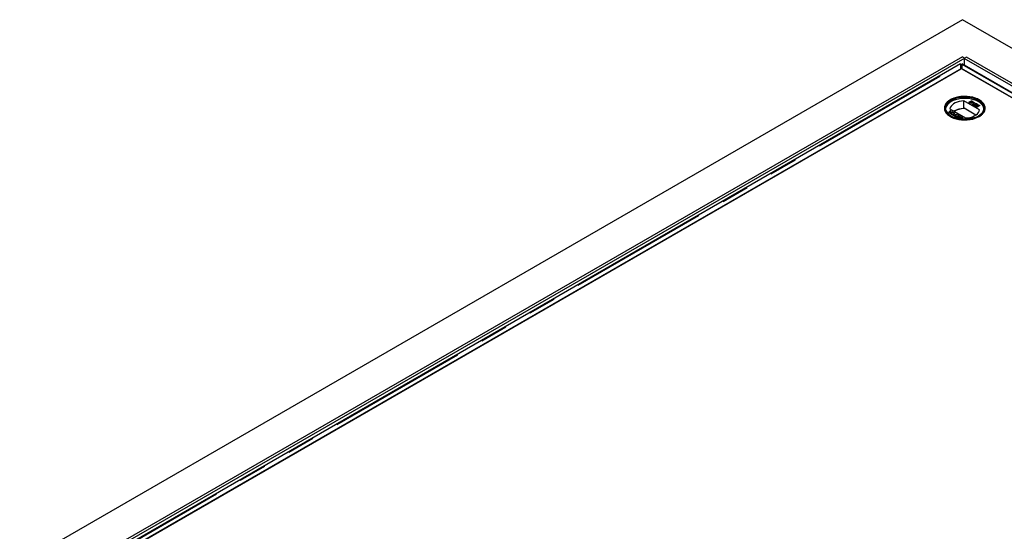
# Model space of a CAD drawing. Units: millimetres. Extents: x 371 to 6526, y 268 to 6627.
# Drawn here: x 3553 to 4451, y 4928 to 5394 of the extents above; entities that cross this region are included whole.
import ezdxf

# ---------------------------------------------------------------- set-up
doc = ezdxf.new("R2010")
doc.units = ezdxf.units.MM
doc.header["$LTSCALE"] = 20
doc.linetypes.add('PHANTOM', pattern=[12.7, 6.35, -1.27, 1.27, -1.27, 1.27, -1.27])

msp = doc.modelspace()

# ---------------------------------------------------------------- linework, layer by layer
at = {"color": 7, "linetype": 'Continuous', "lineweight": 25}
for p, q in [((4413.2, 5394.32), (3553.36, 4897.94)), ((5274.46, 4897.13), (4413.2, 5394.32)), ((4413.2, 5360.57), (3612.05, 4898.08)), ((4413.2, 5360.57), (4415.32, 5359.35)), ((4415.32, 5359.35), (3614.17, 4896.85)), ((4411.42, 5354.05), (3620.52, 4897.47)), ((4411.56, 5353.68), (4412.14, 5352.73)), ((4411.63, 5349.57), (4411.63, 5353.33)), ((4412.72, 5353.68), (4412.13, 5352.73)), ((4412.65, 5353.33), (4412.65, 5349.57)), ((4807.07, 5126.48), (4412.85, 5354.05)), ((4416.74, 5360.16), (4414.62, 5358.94)), ((4414.62, 5358.94), (4414.62, 5353.04)), ((5212.94, 4898.08), (4414.62, 5358.94)), ((5215.06, 4899.3), (4416.74, 5360.16)), ((3629.32, 4897.95), (4411.63, 5349.57)), ((4412.14, 5349.87), (3664.16, 4918.07)), ((4763.42, 5147.07), (4412.14, 5349.87)), ((4412.65, 5349.57), (4798.27, 5126.96)), ((4402.1, 5321.25), (4402.02, 5321.21)), ((4428.66, 5312.04), (4414.43, 5320.26)), ((4414.43, 5313.32), (4414.43, 5320.26)), ((4418.79, 5318.99), (4421.33, 5320.46)), ((4419.74, 5318.44), (4418.79, 5318.99)), ((4418.86, 5318.95), (4421.33, 5320.38)), ((4420.32, 5319.46), (4419.44, 5318.95)), ((4419.44, 5318.95), (4420.04, 5318.61)), ((4419.44, 5318.87), (4419.44, 5318.95)), ((4419.44, 5318.87), (4420.04, 5318.53)), ((4420.27, 5318.41), (4420.27, 5318.49)), ((4420.88, 5319.14), (4420.32, 5319.46)), ((4421.4, 5320.08), (4420.61, 5319.63)), ((4420.61, 5319.63), (4421.14, 5319.33)), ((4420.61, 5319.55), (4420.61, 5319.63)), ((4420.61, 5319.55), (4421.14, 5319.25)), ((4421.06, 5318.45), (4421.06, 5318.53)), ((4421.25, 5318.69), (4421.25, 5318.79)), ((4421.33, 5320.46), (4422.28, 5319.91)), ((4421.33, 5320.38), (4421.33, 5320.46)), ((4421.33, 5320.38), (4422.28, 5319.83)), ((4421.88, 5319.8), (4421.4, 5320.08)), ((4421.47, 5319.09), (4421.47, 5319.17)), ((4421.54, 5318.87), (4421.54, 5318.95)), ((4421.82, 5317.24), (4423.8, 5318.39)), ((4422.15, 5317.05), (4421.82, 5317.24)), ((4421.89, 5317.2), (4423.8, 5318.3)), ((4422.08, 5319.15), (4422.08, 5319.23)), ((4424.69, 5318.52), (4422.15, 5317.05)), ((4422.26, 5319.37), (4422.26, 5319.47)), ((4422.84, 5318.51), (4423.14, 5318.68)), ((4424.56, 5315.66), (4422.9, 5316.62)), ((4422.95, 5318.49), (4423.14, 5318.6)), ((4423.14, 5318.6), (4423.14, 5318.68)), ((4423.16, 5316.65), (4423.16, 5316.73)), ((4423.64, 5316.57), (4424.89, 5315.85)), ((4423.64, 5316.49), (4423.64, 5316.57)), ((4423.64, 5316.49), (4424.81, 5315.81)), ((4423.8, 5318.3), (4423.8, 5318.39)), ((4424.47, 5316.73), (4424.47, 5316.81)), ((4424.48, 5318.64), (4424.69, 5318.52)), ((4424.48, 5318.56), (4424.48, 5318.64)), ((4424.48, 5318.56), (4424.62, 5318.48)), ((4424.89, 5315.85), (4424.56, 5315.66)), ((4425.05, 5317.45), (4424.75, 5317.66)), ((4425.6, 5315.85), (4425.96, 5315.68)), ((4425.6, 5315.77), (4425.6, 5315.85)), ((4425.6, 5315.77), (4425.96, 5315.6)), ((4426.04, 5316.85), (4426.04, 5316.93)), ((4426.16, 5316.13), (4427.72, 5316.73)), ((4426.45, 5315.92), (4426.16, 5316.13)), ((4426.2, 5317.07), (4426.2, 5317.17)), ((4426.23, 5316.08), (4427.72, 5316.65)), ((4426.29, 5317.52), (4426.29, 5317.6)), ((4427.66, 5316.39), (4426.87, 5316.09)), ((4426.87, 5316), (4426.87, 5316.09)), ((4427.5, 5315.84), (4427.5, 5315.92)), ((4428.6, 5315.85), (4427.66, 5316.39)), ((4427.72, 5316.73), (4428.93, 5316.04)), ((4427.72, 5316.65), (4427.72, 5316.73)), ((4427.72, 5316.65), (4428.86, 5316)), ((4428.34, 5321.21), (4428.27, 5321.25)), ((4428.93, 5316.04), (4428.6, 5315.85)), ((4399.41, 5310.07), (4401.4, 5310.29)), ((4399.85, 5309.82), (4399.41, 5310.07)), ((4399.53, 5310), (4401.4, 5310.2)), ((4400.94, 5309.94), (4399.85, 5309.82)), ((4401.04, 5309.14), (4401.24, 5309.76)), ((4401.47, 5308.89), (4401.04, 5309.14)), ((4401.06, 5309.12), (4401.24, 5309.68)), ((4401.35, 5309.9), (4401.35, 5309.98)), ((4401.4, 5310.29), (4401.83, 5311.62)), ((4401.4, 5310.2), (4401.83, 5311.53)), ((4401.4, 5310.2), (4401.4, 5310.29)), ((4401.83, 5310.03), (4401.47, 5308.89)), ((4401.7, 5312.91), (4415.93, 5304.7)), ((4401.83, 5311.62), (4402.26, 5311.37)), ((4401.83, 5311.53), (4401.83, 5311.62)), ((4401.83, 5311.53), (4402.24, 5311.3)), ((4404.14, 5310.28), (4401.83, 5310.03)), ((4401.93, 5310.26), (4401.93, 5310.34)), ((4402.26, 5311.37), (4401.98, 5310.49)), ((4402.23, 5310.37), (4403.7, 5310.53)), ((4402.23, 5310.29), (4403.7, 5310.45)), ((4403.05, 5309.36), (4403.05, 5309.44)), ((4403.24, 5308.08), (4403.24, 5308.17)), ((4403.7, 5310.53), (4404.14, 5310.28)), ((4403.7, 5310.45), (4403.7, 5310.53)), ((4403.7, 5310.45), (4404.02, 5310.27)), ((4404.42, 5307.18), (4404.71, 5307.35)), ((4406.41, 5306.04), (4404.42, 5307.18)), ((4404.49, 5307.14), (4404.71, 5307.27)), ((4404.71, 5307.35), (4405.53, 5306.88)), ((4404.71, 5307.27), (4404.71, 5307.35)), ((4404.71, 5307.27), (4405.53, 5306.8)), ((4405.14, 5308.2), (4405.14, 5308.28)), ((4405.53, 5306.88), (4407.77, 5308.18)), ((4405.53, 5306.8), (4407.77, 5308.1)), ((4405.53, 5306.8), (4405.53, 5306.88)), ((4405.56, 5309.42), (4405.56, 5309.5)), ((4405.56, 5309.42), (4405.98, 5309.04)), ((4408.13, 5307.97), (4405.88, 5306.68)), ((4405.88, 5306.68), (4406.7, 5306.21)), ((4405.88, 5306.59), (4405.88, 5306.68)), ((4405.88, 5306.59), (4406.63, 5306.17)), ((4407.77, 5308.18), (4408.13, 5307.97)), ((4407.77, 5308.1), (4407.77, 5308.18)), ((4407.77, 5308.1), (4408.06, 5307.93)), ((4408.95, 5307.17), (4409.24, 5307.33)), ((4410.45, 5306.3), (4408.95, 5307.17)), ((4409.02, 5307.12), (4409.24, 5307.25)), ((4409.24, 5307.33), (4411.1, 5306.26)), ((4409.24, 5307.25), (4409.24, 5307.33)), ((4409.24, 5307.25), (4411.03, 5306.22)), ((4414.67, 5313.18), (4414.43, 5313.32)), ((4414.67, 5313.59), (4414.67, 5313.18)), ((4425.41, 5307.39), (4414.67, 5313.59)), ((4425.77, 5315.41), (4425.77, 5315.3)), ((4425.97, 5315.07), (4425.97, 5315.15)), ((4427.07, 5315.11), (4427.07, 5315.19)), ((4427.35, 5315.43), (4427.35, 5315.53)), ((4406.7, 5306.21), (4406.41, 5306.04)), ((4406.76, 5305.83), (4407.06, 5306)), ((4408.56, 5304.79), (4406.76, 5305.83)), ((4406.83, 5305.79), (4407.06, 5305.92)), ((4407.06, 5306), (4408.49, 5305.17)), ((4407.06, 5305.92), (4407.06, 5306)), ((4407.06, 5305.92), (4408.49, 5305.09)), ((4407.94, 5306.39), (4408.23, 5306.56)), ((4409.27, 5305.62), (4407.94, 5306.39)), ((4408.01, 5306.35), (4408.23, 5306.48)), ((4408.23, 5306.56), (4409.57, 5305.79)), ((4408.23, 5306.48), (4408.23, 5306.56)), ((4408.23, 5306.48), (4409.57, 5305.71)), ((4408.49, 5305.17), (4409.27, 5305.62)), ((4408.49, 5305.09), (4409.27, 5305.54)), ((4408.49, 5305.09), (4408.49, 5305.17)), ((4411.1, 5306.26), (4408.56, 5304.79)), ((4409.27, 5305.54), (4409.27, 5305.62)), ((4409.57, 5305.79), (4410.45, 5306.3)), ((4409.57, 5305.71), (4410.45, 5306.22)), ((4409.57, 5305.71), (4409.57, 5305.79)), ((4409.77, 5304.77), (4409.77, 5304.86)), ((4410.07, 5303.92), (4409.95, 5303.99)), ((4409.98, 5304.44), (4409.98, 5304.34)), ((4410.35, 5304.1), (4410.84, 5303.82)), ((4410.35, 5304.01), (4410.69, 5303.82)), ((4410.45, 5306.22), (4410.45, 5306.3)), ((4410.7, 5304.87), (4410.7, 5304.95)), ((4410.83, 5305.5), (4410.83, 5305.58)), ((4410.84, 5303.82), (4411.62, 5304.27)), ((4410.84, 5303.8), (4410.84, 5303.82)), ((4410.92, 5303.78), (4411.62, 5304.19)), ((4410.99, 5305.13), (4410.99, 5305.03)), ((4411.62, 5304.27), (4411.1, 5304.57)), ((4411.35, 5304.76), (4411.91, 5304.44)), ((4411.35, 5304.68), (4411.91, 5304.36)), ((4413.45, 5304.91), (4411.39, 5303.72)), ((4411.62, 5304.19), (4411.62, 5304.27)), ((4411.91, 5304.44), (4412.79, 5304.95)), ((4411.91, 5304.36), (4412.79, 5304.86)), ((4411.91, 5304.36), (4411.91, 5304.44)), ((4412.79, 5304.95), (4412.19, 5305.29)), ((4412.49, 5305.46), (4413.45, 5304.91)), ((4412.49, 5305.38), (4413.38, 5304.87)), ((4412.79, 5304.86), (4412.79, 5304.95))]:
    msp.add_line(p, q, dxfattribs=at)
at = {"color": 8, "linetype": 'PHANTOM', "lineweight": 18}
for p, q in [((3622.81, 4897.95), (4411.63, 5353.33)), ((4412.65, 5353.33), (4804.77, 5126.96)), ((4420.04, 5318.53), (4420.04, 5318.61)), ((4421.14, 5319.25), (4421.14, 5319.33)), ((4422.28, 5319.83), (4422.28, 5319.91)), ((4401.24, 5309.68), (4401.24, 5309.76)), ((4402.23, 5310.29), (4402.23, 5310.37)), ((4410.35, 5304.01), (4410.35, 5304.1)), ((4411.35, 5304.68), (4411.35, 5304.76)), ((4412.49, 5305.38), (4412.49, 5305.46))]:
    msp.add_line(p, q, dxfattribs=at)
at = {"color": 7, "linetype": 'Continuous', "lineweight": 25, "flags": 128}
for points in [[(4428.34, 5321.22), (4426.38, 5322.2), (4424.2, 5323.02), (4421.85, 5323.65), (4419.37, 5324.09), (4416.8, 5324.32), (4414.21, 5324.35), (4411.63, 5324.16), (4409.13, 5323.78), (4406.74, 5323.19), (4404.51, 5322.42), (4402.49, 5321.48), (4400.72, 5320.38), (4399.23, 5319.15), (4398.05, 5317.82), (4397.21, 5316.4), (4396.71, 5314.93), (4396.58, 5313.43), (4396.8, 5311.94), (4397.39, 5310.48), (4398.32, 5309.08), (4399.58, 5307.77), (4401.14, 5306.57), (4402.98, 5305.51), (4405.05, 5304.61), (4407.32, 5303.89), (4409.74, 5303.35), (4412.27, 5303.01), (4414.86, 5302.88), (4417.45, 5302.96), (4420, 5303.24), (4422.45, 5303.73), (4424.77, 5304.41), (4426.89, 5305.27), (4428.79, 5306.29), (4430.43, 5307.46), (4431.76, 5308.74), (4432.78, 5310.12), (4433.45, 5311.57), (4433.76, 5313.06), (4433.72, 5314.56), (4433.31, 5316.04), (4432.55, 5317.47), (4431.46, 5318.83), (4430.04, 5320.08), (4428.34, 5321.22)], [(4428.26, 5306.15), (4429.96, 5307.27), (4431.36, 5308.52), (4432.45, 5309.87), (4433.21, 5311.3), (4433.61, 5312.77), (4433.66, 5314.26), (4433.34, 5315.74), (4432.68, 5317.18), (4431.67, 5318.55), (4430.34, 5319.83), (4428.71, 5320.99), (4426.83, 5322), (4424.71, 5322.86), (4422.41, 5323.53), (4419.97, 5324.02), (4417.44, 5324.3), (4414.86, 5324.38), (4412.29, 5324.25), (4409.77, 5323.92), (4407.36, 5323.38), (4405.11, 5322.66), (4403.05, 5321.76), (4401.22, 5320.71), (4399.67, 5319.52), (4398.42, 5318.22), (4397.49, 5316.82), (4396.91, 5315.37), (4396.69, 5313.89), (4396.82, 5312.4), (4397.31, 5310.94), (4398.15, 5309.53), (4399.33, 5308.2), (4400.81, 5306.98), (4402.57, 5305.89), (4404.57, 5304.95), (4406.78, 5304.19), (4409.16, 5303.6), (4411.65, 5303.22), (4414.21, 5303.04), (4416.8, 5303.06), (4419.34, 5303.3), (4421.81, 5303.73), (4424.15, 5304.36), (4426.32, 5305.17), (4428.26, 5306.15)], [(4427.7, 5306.48), (4425.79, 5305.52), (4423.67, 5304.73), (4421.37, 5304.13), (4418.95, 5303.72), (4416.45, 5303.51), (4413.92, 5303.51), (4411.42, 5303.72), (4409, 5304.13), (4406.7, 5304.73), (4404.58, 5305.52), (4402.67, 5306.48), (4401.01, 5307.58), (4399.65, 5308.81), (4398.6, 5310.13), (4397.89, 5311.53), (4397.53, 5312.97), (4397.53, 5314.43), (4397.89, 5315.87), (4398.6, 5317.27), (4399.65, 5318.6), (4401.01, 5319.83), (4402.67, 5320.93), (4404.58, 5321.88), (4406.7, 5322.67), (4409, 5323.28), (4411.42, 5323.69), (4413.92, 5323.89), (4416.45, 5323.89), (4418.95, 5323.69), (4421.37, 5323.28), (4423.67, 5322.67), (4425.79, 5321.88), (4427.7, 5320.93), (4429.35, 5319.83), (4430.72, 5318.6), (4431.77, 5317.27), (4432.48, 5315.87), (4432.84, 5314.43), (4432.84, 5312.97), (4432.48, 5311.53), (4431.77, 5310.13), (4430.72, 5308.81), (4429.35, 5307.58), (4427.7, 5306.48)], [(4432.66, 5313.01), (4432.64, 5313.2), (4432.28, 5314.62), (4431.58, 5316.01), (4430.54, 5317.32), (4429.19, 5318.53), (4427.56, 5319.62), (4425.67, 5320.56), (4423.57, 5321.34), (4421.3, 5321.94), (4418.9, 5322.35), (4416.43, 5322.55), (4413.93, 5322.55), (4411.46, 5322.35), (4409.07, 5321.94), (4406.8, 5321.34), (4404.7, 5320.56), (4402.81, 5319.62), (4401.17, 5318.53), (4399.82, 5317.32), (4398.79, 5316.01), (4398.08, 5314.62), (4397.73, 5313.2), (4397.71, 5313.01)], [(4427.56, 5306.4), (4429.19, 5307.48), (4430.54, 5308.7), (4431.58, 5310.01), (4432.28, 5311.39), (4432.64, 5312.82), (4432.64, 5314.26), (4432.28, 5315.69), (4431.58, 5317.07), (4430.54, 5318.38), (4429.19, 5319.59), (4427.56, 5320.68), (4425.67, 5321.63), (4423.57, 5322.41), (4421.3, 5323), (4418.9, 5323.41), (4416.43, 5323.62), (4413.93, 5323.62), (4411.46, 5323.41), (4409.07, 5323), (4406.8, 5322.41), (4404.7, 5321.63), (4402.81, 5320.68), (4401.17, 5319.59), (4399.82, 5318.38), (4398.79, 5317.07), (4398.08, 5315.69), (4397.73, 5314.26), (4397.73, 5312.82), (4398.08, 5311.39), (4398.79, 5310.01), (4399.82, 5308.7), (4401.17, 5307.48), (4402.81, 5306.4)], [(4414.43, 5320.26), (4412.27, 5320.09), (4410.18, 5319.71), (4408.22, 5319.15), (4406.44, 5318.42), (4404.9, 5317.52), (4403.62, 5316.5), (4402.65, 5315.37), (4402, 5314.16), (4401.7, 5312.91)], [(4415.93, 5304.7), (4418.1, 5304.87), (4420.19, 5305.24), (4422.15, 5305.8), (4423.92, 5306.54), (4425.47, 5307.43), (4426.75, 5308.46), (4427.72, 5309.59), (4428.36, 5310.79), (4428.66, 5312.04)]]:
    msp.add_lwpolyline(points, dxfattribs=at)
at = {"color": 7, "linetype": 'Continuous', "lineweight": 25}
for centre, radius, start, end in [((4414.53, 5294.85), 18.47, 90.31386, 120.02019), ((4414.66, 5294.65), 18.53, 89.97176, 119.75008)]:
    msp.add_arc(centre, radius, start, end, dxfattribs=at)
for points, knots in [([(4411.35, 5354.01), (4411.37, 5353.99), (4411.4, 5353.97), (4411.55, 5353.54), (4411.63, 5353.33)], [0, 0, 0, 0, 0.499975, 1, 1, 1, 1]), ([(4411.62, 5351.78), (4411.63, 5351.88), (4411.67, 5352.08), (4411.78, 5352.34), (4411.93, 5352.57), (4412.07, 5352.68), (4412.14, 5352.73)], [0, 0, 0, 0, 0.25002, 0.499988, 0.749957, 1, 1, 1, 1]), ([(4412.14, 5352.73), (4412.04, 5352.67), (4411.85, 5352.54), (4411.7, 5352.25), (4411.63, 5352.1)], [0, 0, 0, 0, 0.499985, 1, 1, 1, 1]), ([(4412.13, 5352.73), (4412.2, 5352.68), (4412.34, 5352.57), (4412.5, 5352.34), (4412.61, 5352.08), (4412.64, 5351.88), (4412.66, 5351.78)], [0, 0, 0, 0, 0.250043, 0.500012, 0.74998, 1, 1, 1, 1]), ([(4412.65, 5352.1), (4412.57, 5352.25), (4412.43, 5352.54), (4412.23, 5352.67), (4412.13, 5352.73)], [0, 0, 0, 0, 0.500015, 1, 1, 1, 1]), ([(4412.65, 5353.33), (4412.72, 5353.54), (4412.88, 5353.97), (4412.91, 5353.99), (4412.92, 5354.01)], [0, 0, 0, 0, 0.500025, 1, 1, 1, 1]), ([(4421.41, 5318.32), (4421.32, 5318.28), (4421.13, 5318.19), (4420.78, 5318.13), (4420.26, 5318.17), (4419.96, 5318.33), (4419.74, 5318.44)], [0, 0, 0, 0, 0.187086, 0.3742576, 0.5608009, 1, 1, 1, 1]), ([(4420.04, 5318.61), (4420.08, 5318.58), (4420.16, 5318.54), (4420.24, 5318.5), (4420.27, 5318.49)], [0, 0, 0, 0, 0.560041, 1, 1, 1, 1]), ([(4420.04, 5318.53), (4420.08, 5318.5), (4420.16, 5318.46), (4420.24, 5318.42), (4420.27, 5318.41)], [0, 0, 0, 0, 0.560041, 1, 1, 1, 1]), ([(4420.27, 5318.49), (4420.34, 5318.46), (4420.48, 5318.42), (4420.72, 5318.41), (4420.91, 5318.46), (4421.01, 5318.51), (4421.06, 5318.53)], [0, 0, 0, 0, 0.280274, 0.558994, 0.779378, 1, 1, 1, 1]), ([(4420.27, 5318.41), (4420.34, 5318.38), (4420.48, 5318.33), (4420.72, 5318.33), (4420.91, 5318.38), (4421.01, 5318.43), (4421.06, 5318.45)], [0, 0, 0, 0, 0.280274, 0.558994, 0.779378, 1, 1, 1, 1]), ([(4421.06, 5318.53), (4421.12, 5318.58), (4421.22, 5318.65), (4421.26, 5318.77), (4421.22, 5318.94), (4421.03, 5319.05), (4420.88, 5319.14)], [0, 0, 0, 0, 0.2498096, 0.3755378, 0.5011621, 1, 1, 1, 1]), ([(4421.06, 5318.45), (4421.12, 5318.5), (4421.21, 5318.57), (4421.25, 5318.66), (4421.25, 5318.69), (4421.25, 5318.7)], [0, 0, 0, 0, 0.637243, 0.957964, 1, 1, 1, 1]), ([(4421.14, 5319.33), (4421.2, 5319.3), (4421.3, 5319.24), (4421.42, 5319.19), (4421.47, 5319.17)], [0, 0, 0, 0, 0.560356, 1, 1, 1, 1]), ([(4421.14, 5319.25), (4421.2, 5319.21), (4421.3, 5319.15), (4421.42, 5319.11), (4421.47, 5319.09)], [0, 0, 0, 0, 0.560356, 1, 1, 1, 1]), ([(4421.54, 5318.95), (4421.58, 5318.89), (4421.68, 5318.77), (4421.68, 5318.59), (4421.58, 5318.43), (4421.47, 5318.36), (4421.41, 5318.32)], [0, 0, 0, 0, 0.280207, 0.559658, 0.779705, 1, 1, 1, 1]), ([(4421.47, 5319.17), (4421.53, 5319.16), (4421.65, 5319.13), (4421.87, 5319.14), (4422, 5319.2), (4422.08, 5319.23)], [0, 0, 0, 0, 0.2808825, 0.5610771, 1, 1, 1, 1]), ([(4421.47, 5319.09), (4421.53, 5319.07), (4421.65, 5319.05), (4421.87, 5319.06), (4422, 5319.12), (4422.08, 5319.15)], [0, 0, 0, 0, 0.2808825, 0.5610771, 1, 1, 1, 1]), ([(4422.47, 5319.04), (4422.39, 5319.01), (4422.25, 5318.94), (4421.91, 5318.89), (4421.68, 5318.93), (4421.54, 5318.95)], [0, 0, 0, 0, 0.280343, 0.560871, 1, 1, 1, 1]), ([(4421.54, 5318.87), (4421.59, 5318.81), (4421.67, 5318.72), (4421.66, 5318.62), (4421.66, 5318.59)], [0, 0, 0, 0, 0.654881, 1, 1, 1, 1]), ([(4422.08, 5319.23), (4422.14, 5319.28), (4422.23, 5319.34), (4422.27, 5319.46), (4422.22, 5319.63), (4422.03, 5319.72), (4421.88, 5319.8)], [0, 0, 0, 0, 0.249553, 0.375009, 0.500256, 1, 1, 1, 1]), ([(4422.08, 5319.15), (4422.14, 5319.2), (4422.22, 5319.26), (4422.27, 5319.35), (4422.26, 5319.38), (4422.26, 5319.38)], [0, 0, 0, 0, 0.6440499, 0.9678281, 1, 1, 1, 1]), ([(4422.28, 5319.91), (4422.39, 5319.84), (4422.61, 5319.71), (4422.77, 5319.46), (4422.69, 5319.22), (4422.54, 5319.1), (4422.47, 5319.04)], [0, 0, 0, 0, 0.281149, 0.559953, 0.780105, 1, 1, 1, 1]), ([(4422.28, 5319.83), (4422.39, 5319.76), (4422.6, 5319.63), (4422.77, 5319.41), (4422.71, 5319.28), (4422.7, 5319.24)], [0, 0, 0, 0, 0.412316, 0.821194, 1, 1, 1, 1]), ([(4423.8, 5318.39), (4423.62, 5318.4), (4423.29, 5318.41), (4422.98, 5318.48), (4422.84, 5318.51)], [0, 0, 0, 0, 0.559714, 1, 1, 1, 1]), ([(4422.9, 5316.62), (4422.94, 5316.65), (4423.02, 5316.69), (4423.11, 5316.72), (4423.16, 5316.73)], [0, 0, 0, 0, 0.559949, 1, 1, 1, 1]), ([(4422.97, 5316.58), (4422.99, 5316.59), (4423.05, 5316.62), (4423.11, 5316.64), (4423.16, 5316.65)], [0, 0, 0, 0, 0.363374, 1, 1, 1, 1]), ([(4423.14, 5318.68), (4423.39, 5318.64), (4423.83, 5318.57), (4424.28, 5318.62), (4424.48, 5318.64)], [0, 0, 0, 0, 0.560428, 1, 1, 1, 1]), ([(4423.14, 5318.6), (4423.39, 5318.56), (4423.83, 5318.49), (4424.28, 5318.54), (4424.48, 5318.56)], [0, 0, 0, 0, 0.560428, 1, 1, 1, 1]), ([(4423.16, 5316.73), (4423.4, 5316.78), (4423.83, 5316.86), (4424.27, 5316.83), (4424.47, 5316.81)], [0, 0, 0, 0, 0.558366, 1, 1, 1, 1]), ([(4423.16, 5316.65), (4423.4, 5316.69), (4423.83, 5316.77), (4424.27, 5316.74), (4424.47, 5316.73)], [0, 0, 0, 0, 0.558366, 1, 1, 1, 1]), ([(4424.62, 5316.55), (4424.51, 5316.55), (4424.33, 5316.56), (4424.07, 5316.58), (4423.86, 5316.58), (4423.71, 5316.57), (4423.64, 5316.57)], [0, 0, 0, 0, 0.340032, 0.560046, 0.780026, 1, 1, 1, 1]), ([(4424.47, 5316.81), (4424.77, 5316.8), (4425.19, 5316.78), (4425.74, 5316.81), (4425.94, 5316.89), (4426.04, 5316.93)], [0, 0, 0, 0, 0.561294, 0.781369, 1, 1, 1, 1]), ([(4424.47, 5316.73), (4424.77, 5316.72), (4425.19, 5316.7), (4425.74, 5316.73), (4425.94, 5316.81), (4426.04, 5316.85)], [0, 0, 0, 0, 0.561294, 0.781369, 1, 1, 1, 1]), ([(4426.37, 5316.74), (4426.23, 5316.68), (4425.95, 5316.56), (4425.33, 5316.52), (4424.89, 5316.54), (4424.62, 5316.55)], [0, 0, 0, 0, 0.278761, 0.558835, 1, 1, 1, 1]), ([(4424.75, 5317.66), (4424.89, 5317.71), (4425.15, 5317.82), (4425.62, 5317.84), (4426, 5317.75), (4426.19, 5317.65), (4426.29, 5317.6)], [0, 0, 0, 0, 0.280239, 0.558863, 0.779127, 1, 1, 1, 1]), ([(4424.75, 5317.57), (4424.89, 5317.63), (4425.15, 5317.74), (4425.62, 5317.75), (4426, 5317.66), (4426.19, 5317.57), (4426.29, 5317.52)], [0, 0, 0, 0, 0.280239, 0.558863, 0.779127, 1, 1, 1, 1]), ([(4425.99, 5317.43), (4425.91, 5317.47), (4425.76, 5317.55), (4425.48, 5317.58), (4425.23, 5317.54), (4425.11, 5317.48), (4425.05, 5317.45)], [0, 0, 0, 0, 0.280427, 0.559422, 0.779332, 1, 1, 1, 1]), ([(4425.68, 5314.98), (4425.57, 5315.05), (4425.37, 5315.19), (4425.3, 5315.45), (4425.39, 5315.68), (4425.53, 5315.79), (4425.6, 5315.85)], [0, 0, 0, 0, 0.280052, 0.559255, 0.779427, 1, 1, 1, 1]), ([(4425.37, 5315.25), (4425.35, 5315.3), (4425.3, 5315.41), (4425.39, 5315.6), (4425.53, 5315.71), (4425.6, 5315.77)], [0, 0, 0, 0, 0.23807, 0.618688, 1, 1, 1, 1]), ([(4425.96, 5315.68), (4425.91, 5315.63), (4425.8, 5315.54), (4425.75, 5315.39), (4425.82, 5315.25), (4425.92, 5315.18), (4425.97, 5315.15)], [0, 0, 0, 0, 0.280698, 0.55993, 0.779597, 1, 1, 1, 1]), ([(4426.04, 5316.93), (4426.09, 5316.97), (4426.21, 5317.06), (4426.21, 5317.21), (4426.13, 5317.34), (4426.03, 5317.4), (4425.99, 5317.43)], [0, 0, 0, 0, 0.2790657, 0.5585728, 0.779077, 1, 1, 1, 1]), ([(4426.04, 5316.85), (4426.1, 5316.89), (4426.2, 5316.96), (4426.19, 5317.04), (4426.19, 5317.08)], [0, 0, 0, 0, 0.624048, 1, 1, 1, 1]), ([(4426.29, 5317.6), (4426.39, 5317.53), (4426.6, 5317.39), (4426.68, 5317.14), (4426.6, 5316.91), (4426.45, 5316.8), (4426.37, 5316.74)], [0, 0, 0, 0, 0.280492, 0.559659, 0.779758, 1, 1, 1, 1]), ([(4426.29, 5317.52), (4426.4, 5317.45), (4426.57, 5317.35), (4426.6, 5317.21), (4426.61, 5317.16)], [0, 0, 0, 0, 0.643719, 1, 1, 1, 1]), ([(4427.11, 5315.81), (4427.06, 5315.83), (4426.96, 5315.88), (4426.73, 5315.94), (4426.56, 5315.93), (4426.45, 5315.92)], [0, 0, 0, 0, 0.280848, 0.561169, 1, 1, 1, 1]), ([(4426.87, 5316.09), (4427, 5316.07), (4427.24, 5316.05), (4427.42, 5315.96), (4427.5, 5315.92)], [0, 0, 0, 0, 0.559897, 1, 1, 1, 1]), ([(4426.87, 5316), (4427, 5315.99), (4427.24, 5315.97), (4427.42, 5315.88), (4427.5, 5315.84)], [0, 0, 0, 0, 0.559897, 1, 1, 1, 1]), ([(4427.07, 5315.19), (4427.15, 5315.24), (4427.3, 5315.34), (4427.38, 5315.53), (4427.29, 5315.69), (4427.17, 5315.77), (4427.11, 5315.81)], [0, 0, 0, 0, 0.280629, 0.559584, 0.779297, 1, 1, 1, 1]), ([(4427.5, 5315.92), (4427.6, 5315.85), (4427.8, 5315.69), (4427.81, 5315.42), (4427.68, 5315.19), (4427.5, 5315.07), (4427.42, 5315.02)], [0, 0, 0, 0, 0.2791854, 0.5587468, 0.779155, 1, 1, 1, 1]), ([(4427.5, 5315.84), (4427.61, 5315.77), (4427.76, 5315.67), (4427.76, 5315.55), (4427.76, 5315.52)], [0, 0, 0, 0, 0.783605, 1, 1, 1, 1]), ([(4401.35, 5309.98), (4401.27, 5309.97), (4401.14, 5309.96), (4401, 5309.94), (4400.94, 5309.94)], [0, 0, 0, 0, 0.559957, 1, 1, 1, 1]), ([(4401.24, 5309.76), (4401.25, 5309.81), (4401.27, 5309.86), (4401.3, 5309.94), (4401.33, 5309.97), (4401.35, 5309.98)], [0, 0, 0, 0, 0.561301, 0.781831, 1, 1, 1, 1]), ([(4401.24, 5309.68), (4401.25, 5309.72), (4401.27, 5309.78), (4401.3, 5309.86), (4401.33, 5309.88), (4401.35, 5309.9)], [0, 0, 0, 0, 0.561301, 0.781831, 1, 1, 1, 1]), ([(4401.98, 5310.49), (4401.97, 5310.46), (4401.96, 5310.41), (4401.94, 5310.36), (4401.93, 5310.34)], [0, 0, 0, 0, 0.560063, 1, 1, 1, 1]), ([(4401.93, 5310.34), (4401.99, 5310.35), (4402.09, 5310.36), (4402.18, 5310.37), (4402.23, 5310.37)], [0, 0, 0, 0, 0.56, 1, 1, 1, 1]), ([(4401.93, 5310.26), (4401.99, 5310.27), (4402.09, 5310.28), (4402.18, 5310.29), (4402.23, 5310.29)], [0, 0, 0, 0, 0.56, 1, 1, 1, 1]), ([(4402.95, 5307.99), (4402.78, 5308.12), (4402.45, 5308.36), (4402.4, 5308.8), (4402.64, 5309.17), (4402.92, 5309.35), (4403.05, 5309.44)], [0, 0, 0, 0, 0.279602, 0.558576, 0.779073, 1, 1, 1, 1]), ([(4402.47, 5308.7), (4402.46, 5308.72), (4402.44, 5308.85), (4402.66, 5309.09), (4402.92, 5309.27), (4403.05, 5309.36)], [0, 0, 0, 0, 0.05648, 0.527781, 1, 1, 1, 1]), ([(4403.41, 5309.24), (4403.28, 5309.15), (4403.02, 5308.98), (4402.86, 5308.67), (4402.95, 5308.37), (4403.14, 5308.23), (4403.24, 5308.17)], [0, 0, 0, 0, 0.280786, 0.560077, 0.779947, 1, 1, 1, 1]), ([(4402.93, 5308.45), (4402.94, 5308.4), (4402.97, 5308.26), (4403.14, 5308.15), (4403.24, 5308.08)], [0, 0, 0, 0, 0.360966, 1, 1, 1, 1]), ([(4405.49, 5308.07), (4405.29, 5307.97), (4404.89, 5307.76), (4404.13, 5307.67), (4403.43, 5307.76), (4403.11, 5307.92), (4402.95, 5307.99)], [0, 0, 0, 0, 0.280567, 0.55957, 0.779564, 1, 1, 1, 1]), ([(4403.05, 5309.44), (4403.25, 5309.54), (4403.66, 5309.74), (4404.41, 5309.83), (4405.08, 5309.73), (4405.4, 5309.58), (4405.56, 5309.5)], [0, 0, 0, 0, 0.280356, 0.559511, 0.779645, 1, 1, 1, 1]), ([(4403.05, 5309.36), (4403.25, 5309.46), (4403.66, 5309.66), (4404.41, 5309.75), (4405.08, 5309.65), (4405.4, 5309.49), (4405.56, 5309.42)], [0, 0, 0, 0, 0.280356, 0.559511, 0.779645, 1, 1, 1, 1]), ([(4403.24, 5308.17), (4403.34, 5308.11), (4403.55, 5308.01), (4403.95, 5307.95), (4404.55, 5307.97), (4404.9, 5308.15), (4405.14, 5308.28)], [0, 0, 0, 0, 0.187242, 0.374444, 0.56124, 1, 1, 1, 1]), ([(4403.24, 5308.08), (4403.34, 5308.03), (4403.55, 5307.93), (4403.95, 5307.87), (4404.55, 5307.89), (4404.9, 5308.07), (4405.14, 5308.2)], [0, 0, 0, 0, 0.187242, 0.374444, 0.56124, 1, 1, 1, 1]), ([(4405.27, 5309.33), (4405.11, 5309.4), (4404.79, 5309.54), (4404.21, 5309.54), (4403.75, 5309.42), (4403.52, 5309.3), (4403.41, 5309.24)], [0, 0, 0, 0, 0.279105, 0.558212, 0.778803, 1, 1, 1, 1]), ([(4405.14, 5308.28), (4405.27, 5308.36), (4405.52, 5308.53), (4405.65, 5308.84), (4405.56, 5309.13), (4405.36, 5309.26), (4405.27, 5309.33)], [0, 0, 0, 0, 0.280663, 0.559879, 0.779856, 1, 1, 1, 1]), ([(4405.14, 5308.2), (4405.26, 5308.28), (4405.51, 5308.45), (4405.65, 5308.71), (4405.59, 5308.84), (4405.58, 5308.88)], [0, 0, 0, 0, 0.4367434, 0.8712343, 1, 1, 1, 1]), ([(4405.56, 5309.5), (4405.72, 5309.38), (4406.05, 5309.14), (4406.1, 5308.71), (4405.89, 5308.34), (4405.63, 5308.16), (4405.49, 5308.07)], [0, 0, 0, 0, 0.279592, 0.558778, 0.779317, 1, 1, 1, 1]), ([(4426.63, 5314.79), (4426.43, 5314.79), (4426.07, 5314.79), (4425.79, 5314.92), (4425.68, 5314.98)], [0, 0, 0, 0, 0.558413, 1, 1, 1, 1]), ([(4425.78, 5315.31), (4425.78, 5315.31), (4425.76, 5315.26), (4425.83, 5315.16), (4425.92, 5315.1), (4425.97, 5315.07)], [0, 0, 0, 0, 0.073639, 0.536045, 1, 1, 1, 1]), ([(4425.97, 5315.15), (4426.06, 5315.1), (4426.25, 5315.02), (4426.59, 5315.02), (4426.87, 5315.09), (4427.01, 5315.16), (4427.07, 5315.19)], [0, 0, 0, 0, 0.279501, 0.558248, 0.77888, 1, 1, 1, 1]), ([(4425.97, 5315.07), (4426.06, 5315.02), (4426.25, 5314.94), (4426.59, 5314.94), (4426.87, 5315.01), (4427.01, 5315.08), (4427.07, 5315.11)], [0, 0, 0, 0, 0.279501, 0.558248, 0.77888, 1, 1, 1, 1]), ([(4427.42, 5315.02), (4427.29, 5314.95), (4427.06, 5314.84), (4426.76, 5314.8), (4426.63, 5314.79)], [0, 0, 0, 0, 0.559705, 1, 1, 1, 1]), ([(4427.07, 5315.11), (4427.15, 5315.16), (4427.3, 5315.26), (4427.33, 5315.38), (4427.34, 5315.44)], [0, 0, 0, 0, 0.5218151, 1, 1, 1, 1]), ([(4409.55, 5304.38), (4409.53, 5304.41), (4409.47, 5304.5), (4409.55, 5304.68), (4409.7, 5304.8), (4409.77, 5304.86)], [0, 0, 0, 0, 0.162144, 0.581253, 1, 1, 1, 1]), ([(4409.54, 5304.5), (4409.55, 5304.53), (4409.57, 5304.63), (4409.69, 5304.72), (4409.77, 5304.77)], [0, 0, 0, 0, 0.308725, 1, 1, 1, 1]), ([(4409.77, 5304.86), (4409.84, 5304.89), (4409.99, 5304.96), (4410.32, 5305.01), (4410.56, 5304.97), (4410.7, 5304.95)], [0, 0, 0, 0, 0.280333, 0.560821, 1, 1, 1, 1]), ([(4409.77, 5304.77), (4409.84, 5304.81), (4409.99, 5304.87), (4410.32, 5304.92), (4410.56, 5304.89), (4410.7, 5304.87)], [0, 0, 0, 0, 0.280333, 0.560821, 1, 1, 1, 1]), ([(4410.16, 5304.67), (4410.1, 5304.62), (4410.01, 5304.56), (4409.97, 5304.44), (4410.02, 5304.27), (4410.21, 5304.18), (4410.35, 5304.1)], [0, 0, 0, 0, 0.249557, 0.375044, 0.500252, 1, 1, 1, 1]), ([(4409.98, 5304.35), (4409.98, 5304.33), (4410.01, 5304.19), (4410.2, 5304.09), (4410.35, 5304.01)], [0, 0, 0, 0, 0.184091, 1, 1, 1, 1]), ([(4410.76, 5304.73), (4410.7, 5304.74), (4410.59, 5304.77), (4410.36, 5304.76), (4410.24, 5304.7), (4410.16, 5304.67)], [0, 0, 0, 0, 0.280839, 0.561069, 1, 1, 1, 1]), ([(4410.7, 5304.95), (4410.65, 5305.01), (4410.56, 5305.13), (4410.56, 5305.31), (4410.66, 5305.46), (4410.77, 5305.54), (4410.83, 5305.58)], [0, 0, 0, 0, 0.280189, 0.559632, 0.779718, 1, 1, 1, 1]), ([(4410.58, 5305.15), (4410.58, 5305.18), (4410.57, 5305.26), (4410.66, 5305.38), (4410.77, 5305.46), (4410.83, 5305.5)], [0, 0, 0, 0, 0.230326, 0.614991, 1, 1, 1, 1]), ([(4411.1, 5304.57), (4411.04, 5304.6), (4410.94, 5304.66), (4410.81, 5304.71), (4410.76, 5304.73)], [0, 0, 0, 0, 0.560484, 1, 1, 1, 1]), ([(4410.83, 5305.58), (4410.92, 5305.62), (4411.1, 5305.71), (4411.45, 5305.77), (4411.98, 5305.73), (4412.28, 5305.57), (4412.49, 5305.46)], [0, 0, 0, 0, 0.187086, 0.374257, 0.560776, 1, 1, 1, 1]), ([(4410.83, 5305.5), (4410.92, 5305.54), (4411.1, 5305.63), (4411.45, 5305.69), (4411.98, 5305.65), (4412.28, 5305.49), (4412.49, 5305.38)], [0, 0, 0, 0, 0.187086, 0.374257, 0.560776, 1, 1, 1, 1]), ([(4411.18, 5305.37), (4411.12, 5305.32), (4411.02, 5305.25), (4410.98, 5305.13), (4411.02, 5304.96), (4411.21, 5304.85), (4411.35, 5304.76)], [0, 0, 0, 0, 0.249826, 0.375523, 0.501182, 1, 1, 1, 1]), ([(4410.99, 5305.04), (4410.99, 5305.02), (4411.01, 5304.87), (4411.2, 5304.77), (4411.35, 5304.68)], [0, 0, 0, 0, 0.179522, 1, 1, 1, 1]), ([(4411.96, 5305.41), (4411.89, 5305.44), (4411.75, 5305.48), (4411.52, 5305.48), (4411.32, 5305.44), (4411.23, 5305.39), (4411.18, 5305.37)], [0, 0, 0, 0, 0.280292, 0.55901, 0.77939, 1, 1, 1, 1]), ([(4412.19, 5305.29), (4412.15, 5305.32), (4412.08, 5305.36), (4412, 5305.39), (4411.96, 5305.41)], [0, 0, 0, 0, 0.560234, 1, 1, 1, 1])]:
    msp.add_open_spline(points, degree=3, knots=knots, dxfattribs=at)

doc.saveas('drawing.dxf')
